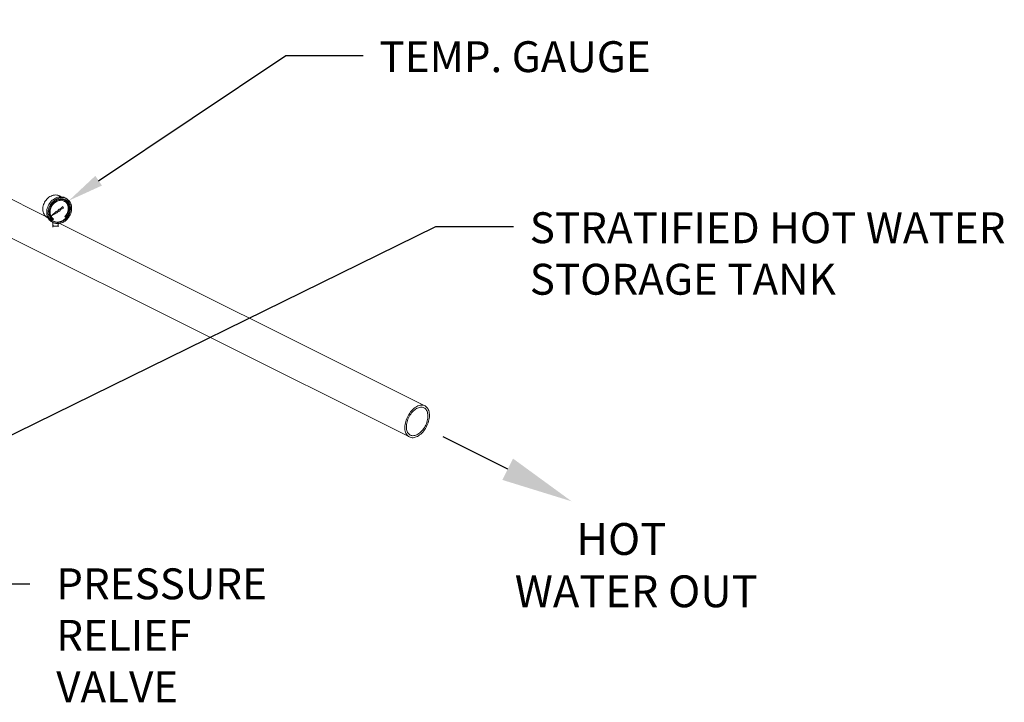
# Model space of a CAD drawing. Units: inches. Extents: x 117 to 444, y 8 to 212.
# Drawn here: x 355 to 444, y 149 to 211 of the extents above; entities that cross this region are included whole.
import ezdxf
from ezdxf import colors
from ezdxf.entities.mleader import LeaderData, LeaderLine
from ezdxf.math import Vec2, Vec3

# ---------------------------------------------------------------- set-up
doc = ezdxf.new("R2010")
doc.units = ezdxf.units.IN
doc.header["$MEASUREMENT"] = 0
doc.layers.add('D7', color=7, linetype='Continuous')
doc.styles.add('SIM1', font='ROMANS')

# ---------------------------------------------------------------- blocks, each defined once
blk = doc.blocks.new('A$C7D2F63C8')
at = {"color": 7, "linetype": 'Continuous', "lineweight": 15}
for p, q in [((209.317, 185.209), (196.59, 191.572)), ((195.181, 188.755), (242.237, 165.227)), ((210.71, 186.973), (210.616, 187.031)), ((211.028, 186.567), (211.027, 186.567)), ((211.075, 186.643), (211.074, 186.644)), ((211.237, 186.781), (211.125, 186.85)), ((210.254, 185.645), (209.824, 185.242)), ((209.824, 185.242), (210.318, 185.517)), ((209.826, 185.243), (210.317, 185.517)), ((210.45, 185.727), (210.254, 185.645)), ((210.317, 185.517), (210.469, 185.69)), ((210.317, 185.517), (210.318, 185.517)), ((210.318, 185.517), (210.469, 185.69)), ((210.469, 185.69), (210.469, 185.69)), ((210.598, 185.831), (210.582, 185.844)), ((210.854, 186.102), (210.598, 185.831)), ((210.598, 185.831), (210.598, 185.831)), ((210.613, 185.8), (210.93, 185.95)), ((210.613, 185.801), (210.929, 185.95)), ((210.613, 185.801), (210.613, 185.8)), ((210.908, 186.038), (210.854, 186.102)), ((210.908, 186.038), (210.854, 186.101)), ((210.93, 185.95), (210.908, 186.038)), ((210.929, 185.95), (210.908, 186.038)), ((210.908, 186.038), (210.908, 186.038)), ((210.929, 185.95), (210.93, 185.95)), ((209.436, 185.115), (209.531, 185.057)), ((209.827, 184.742), (209.94, 184.673)), ((209.952, 184.666), (209.952, 184.392)), ((209.956, 184.902), (210.006, 184.977)), ((209.956, 184.903), (210.006, 184.977)), ((210.006, 184.977), (210.006, 184.977)), ((210.438, 184.392), (210.438, 184.551)), ((243.646, 168.045), (210.59, 184.572)), ((211.058, 185.193), (211.108, 185.139)), ((209.952, 184.391), (209.958, 184.228)), ((210.433, 184.264), (210.438, 184.391))]:
    blk.add_line(p, q, dxfattribs=at)
at = {"color": 7, "linetype": 'Continuous', "lineweight": 15, "flags": 128}
for points in [[(210.616, 187.031), (210.586, 187.049), (210.498, 187.09), (210.405, 187.12), (210.307, 187.138), (210.207, 187.144), (210.104, 187.137), (210, 187.119), (209.897, 187.089), (209.795, 187.047), (209.696, 186.995), (209.6, 186.932), (209.509, 186.859), (209.424, 186.777), (209.346, 186.687), (209.276, 186.591), (209.214, 186.488), (209.161, 186.381), (209.119, 186.27), (209.086, 186.157), (209.064, 186.043), (209.053, 185.93), (209.053, 185.818), (209.064, 185.709), (209.086, 185.604), (209.119, 185.504), (209.161, 185.411), (209.214, 185.325), (209.276, 185.248), (209.346, 185.18), (209.424, 185.123), (209.436, 185.115)], [(211.125, 186.85), (211.043, 186.894), (210.948, 186.932), (210.848, 186.957), (210.745, 186.971), (210.638, 186.973), (210.53, 186.963), (210.422, 186.941), (210.314, 186.907), (210.207, 186.861), (210.104, 186.805), (210.004, 186.738), (209.909, 186.662), (209.82, 186.577), (209.738, 186.483), (209.663, 186.383), (209.596, 186.277), (209.539, 186.166), (209.491, 186.051), (209.453, 185.933), (209.426, 185.814), (209.41, 185.695), (209.404, 185.577), (209.41, 185.461), (209.426, 185.348), (209.453, 185.24), (209.491, 185.138), (209.539, 185.043), (209.596, 184.955), (209.663, 184.876), (209.738, 184.807), (209.82, 184.747), (209.827, 184.742)], [(211.66, 185.947), (211.655, 186.063), (211.638, 186.175), (211.611, 186.283), (211.573, 186.385), (211.526, 186.481), (211.468, 186.568), (211.402, 186.647), (211.327, 186.717), (211.245, 186.776), (211.155, 186.825), (211.06, 186.863), (210.961, 186.888), (210.857, 186.902), (210.751, 186.904), (210.643, 186.894), (210.534, 186.871), (210.426, 186.837), (210.32, 186.792), (210.216, 186.736), (210.117, 186.669), (210.022, 186.593), (209.933, 186.507), (209.85, 186.414), (209.775, 186.314), (209.709, 186.208), (209.651, 186.096), (209.604, 185.981), (209.566, 185.864), (209.539, 185.745), (209.522, 185.625), (209.517, 185.507), (209.522, 185.391), (209.539, 185.279), (209.566, 185.171), (209.604, 185.069), (209.651, 184.974), (209.709, 184.886), (209.775, 184.807), (209.85, 184.737), (209.933, 184.678), (210.022, 184.629), (210.117, 184.592), (210.216, 184.566), (210.32, 184.552), (210.426, 184.55), (210.534, 184.561), (210.643, 184.583), (210.751, 184.617), (210.857, 184.662), (210.961, 184.719), (211.06, 184.785), (211.155, 184.862), (211.245, 184.947), (211.327, 185.04), (211.402, 185.14), (211.468, 185.247), (211.526, 185.358), (211.573, 185.473), (211.611, 185.591), (211.638, 185.71), (211.655, 185.829), (211.66, 185.947)], [(211.563, 185.927), (211.557, 186.038), (211.541, 186.145), (211.513, 186.247), (211.476, 186.344), (211.428, 186.433), (211.371, 186.515), (211.304, 186.587), (211.23, 186.65), (211.149, 186.703), (211.061, 186.744), (210.967, 186.774), (210.87, 186.792), (210.769, 186.798), (210.666, 186.791), (210.563, 186.773), (210.459, 186.743), (210.357, 186.701), (210.258, 186.649), (210.162, 186.585), (210.072, 186.513), (209.987, 186.431), (209.909, 186.341), (209.838, 186.244), (209.777, 186.142), (209.724, 186.035), (209.681, 185.924), (209.649, 185.811), (209.627, 185.697), (209.616, 185.584), (209.616, 185.472), (209.627, 185.363), (209.649, 185.258), (209.681, 185.158), (209.724, 185.065), (209.777, 184.979), (209.838, 184.902), (209.909, 184.834), (209.987, 184.777), (210.072, 184.73), (210.162, 184.694), (210.258, 184.67), (210.357, 184.658), (210.459, 184.658), (210.563, 184.671), (210.666, 184.695), (210.769, 184.731), (210.87, 184.778), (210.967, 184.836), (211.061, 184.904), (211.149, 184.981), (211.23, 185.067), (211.304, 185.161), (211.371, 185.26), (211.428, 185.365), (211.476, 185.475), (211.513, 185.587), (211.541, 185.7), (211.557, 185.814), (211.563, 185.927)], [(211.108, 185.139), (211.181, 185.227), (211.246, 185.322), (211.301, 185.423), (211.348, 185.527), (211.384, 185.635), (211.41, 185.744), (211.425, 185.853), (211.428, 185.961), (211.421, 186.067), (211.403, 186.169), (211.375, 186.265), (211.335, 186.356), (211.286, 186.439), (211.228, 186.515), (211.161, 186.58), (211.086, 186.636), (211.005, 186.681), (210.918, 186.714), (210.825, 186.736), (210.73, 186.746), (210.632, 186.744), (210.532, 186.729), (210.433, 186.703), (210.335, 186.665), (210.239, 186.616), (210.147, 186.556), (210.06, 186.487), (209.978, 186.409), (209.904, 186.322), (209.837, 186.229), (209.778, 186.13), (209.729, 186.027), (209.69, 185.92), (209.661, 185.811), (209.643, 185.702), (209.636, 185.593), (209.64, 185.487), (209.655, 185.384), (209.681, 185.285), (209.717, 185.193), (209.763, 185.107), (209.819, 185.03), (209.884, 184.961), (209.956, 184.902)], [(210.006, 184.977), (209.937, 185.033), (209.876, 185.1), (209.824, 185.175), (209.781, 185.258), (209.748, 185.348), (209.726, 185.443), (209.715, 185.543), (209.715, 185.646), (209.726, 185.75), (209.748, 185.854), (209.781, 185.958), (209.824, 186.058), (209.876, 186.155), (209.937, 186.246), (210.006, 186.331), (210.083, 186.408), (210.165, 186.476), (210.252, 186.534), (210.344, 186.583), (210.437, 186.62), (210.532, 186.645), (210.627, 186.659), (210.721, 186.66), (210.812, 186.649), (210.9, 186.626), (210.982, 186.592), (211.058, 186.546), (211.128, 186.49), (211.189, 186.424), (211.241, 186.349), (211.284, 186.266), (211.316, 186.176), (211.338, 186.08), (211.349, 185.981), (211.349, 185.878), (211.338, 185.774), (211.316, 185.669), (211.284, 185.566), (211.241, 185.465), (211.189, 185.369), (211.128, 185.278), (211.058, 185.193)], [(210.006, 184.977), (209.937, 185.034), (209.875, 185.1), (209.823, 185.175), (209.78, 185.258), (209.748, 185.348), (209.726, 185.443), (209.715, 185.543), (209.715, 185.646), (209.726, 185.75), (209.748, 185.855), (209.78, 185.958), (209.823, 186.058), (209.875, 186.155), (209.937, 186.246), (210.006, 186.331), (210.082, 186.408), (210.165, 186.476), (210.252, 186.535), (210.343, 186.583), (210.437, 186.62), (210.532, 186.645), (210.627, 186.659), (210.721, 186.66), (210.812, 186.65), (210.899, 186.627), (210.982, 186.592), (211.027, 186.567)], [(211.108, 185.139), (211.181, 185.227), (211.245, 185.322), (211.301, 185.423), (211.347, 185.527), (211.383, 185.635), (211.409, 185.744), (211.424, 185.853), (211.428, 185.961), (211.421, 186.067), (211.403, 186.169), (211.374, 186.266), (211.335, 186.356), (211.286, 186.44), (211.228, 186.515), (211.161, 186.581), (211.086, 186.636), (211.074, 186.644)], [(211.507, 185.962), (211.501, 186.072), (211.485, 186.179), (211.457, 186.282), (211.419, 186.378), (211.372, 186.468), (211.314, 186.549), (211.248, 186.622), (211.174, 186.685), (211.15, 186.702)], [(209.971, 184.787), (210.015, 184.764), (210.106, 184.729), (210.202, 184.705), (210.301, 184.693), (210.403, 184.693), (210.506, 184.705), (210.61, 184.729), (210.713, 184.765), (210.814, 184.813), (210.911, 184.871), (211.004, 184.939), (211.092, 185.016), (211.174, 185.102), (211.248, 185.195), (211.314, 185.295), (211.372, 185.4), (211.419, 185.509), (211.457, 185.621), (211.485, 185.735), (211.501, 185.849), (211.507, 185.962)], [(210.598, 185.831), (210.577, 185.847), (210.552, 185.854), (210.524, 185.85), (210.497, 185.837), (210.474, 185.815), (210.458, 185.787), (210.449, 185.757), (210.45, 185.727)], [(210.469, 185.69), (210.491, 185.675), (210.517, 185.67), (210.544, 185.675), (210.571, 185.69), (210.593, 185.712), (210.609, 185.74), (210.616, 185.771), (210.613, 185.8)], [(210.481, 185.68), (210.49, 185.675), (210.516, 185.67), (210.544, 185.675), (210.57, 185.69), (210.593, 185.712), (210.608, 185.741), (210.615, 185.771), (210.613, 185.801)], [(209.952, 184.392), (209.958, 184.372), (209.978, 184.353), (210.009, 184.337), (210.05, 184.323), (210.099, 184.313), (210.153, 184.307), (210.209, 184.306), (210.264, 184.309), (210.316, 184.317)], [(210.316, 184.317), (210.362, 184.329), (210.398, 184.345), (210.423, 184.363), (210.436, 184.382), (210.438, 184.392)], [(243.729, 167.994), (243.655, 168.04), (243.576, 168.074), (243.491, 168.097), (243.402, 168.108), (243.309, 168.107), (243.213, 168.095), (243.116, 168.07), (243.016, 168.034), (242.916, 167.987), (242.817, 167.929), (242.718, 167.86), (242.621, 167.782), (242.527, 167.694), (242.436, 167.598), (242.349, 167.494), (242.267, 167.384), (242.19, 167.267), (242.119, 167.145), (242.055, 167.019), (241.998, 166.89), (241.949, 166.759), (241.908, 166.627), (241.875, 166.495), (241.85, 166.364), (241.835, 166.235), (241.828, 166.11), (241.83, 165.988), (241.841, 165.872), (241.861, 165.763), (241.89, 165.66), (241.927, 165.565), (241.973, 165.478), (242.026, 165.401), (242.086, 165.334), (242.154, 165.278), (242.228, 165.232), (242.307, 165.198), (242.392, 165.175), (242.481, 165.164), (242.573, 165.164), (242.669, 165.177), (242.767, 165.202), (242.866, 165.237), (242.966, 165.285), (243.066, 165.343), (243.165, 165.411), (243.262, 165.49), (243.356, 165.577), (243.447, 165.673), (243.534, 165.777), (243.616, 165.888), (243.693, 166.005), (243.763, 166.127), (243.827, 166.253), (243.884, 166.382), (243.934, 166.513), (243.975, 166.645), (244.008, 166.777), (244.032, 166.908), (244.048, 167.036), (244.055, 167.162), (244.052, 167.283), (244.041, 167.399), (244.021, 167.509), (243.992, 167.612), (243.955, 167.707), (243.91, 167.793), (243.857, 167.87), (243.796, 167.937), (243.729, 167.994)], [(243.632, 167.826), (243.563, 167.869), (243.488, 167.9), (243.409, 167.919), (243.326, 167.927), (243.239, 167.923), (243.149, 167.908), (243.057, 167.881), (242.965, 167.843), (242.872, 167.794), (242.779, 167.734), (242.689, 167.664), (242.6, 167.585), (242.515, 167.498), (242.433, 167.403), (242.356, 167.3), (242.285, 167.192), (242.219, 167.079), (242.16, 166.962), (242.108, 166.841), (242.063, 166.719), (242.027, 166.596), (241.998, 166.474), (241.979, 166.353), (241.968, 166.234), (241.965, 166.119), (241.972, 166.009), (241.987, 165.905), (242.011, 165.807), (242.044, 165.716), (242.084, 165.634), (242.133, 165.561), (242.189, 165.498), (242.251, 165.445), (242.32, 165.403), (242.394, 165.372), (242.473, 165.353), (242.557, 165.345), (242.644, 165.348), (242.734, 165.364), (242.825, 165.391), (242.918, 165.429), (243.011, 165.478), (243.103, 165.538), (243.194, 165.607), (243.282, 165.686), (243.368, 165.774), (243.449, 165.869), (243.526, 165.971), (243.598, 166.079), (243.664, 166.193), (243.723, 166.31), (243.775, 166.43), (243.819, 166.552), (243.856, 166.675), (243.884, 166.798), (243.904, 166.919), (243.915, 167.037), (243.917, 167.152), (243.911, 167.262), (243.895, 167.367), (243.871, 167.465), (243.839, 167.555), (243.798, 167.637), (243.75, 167.71), (243.694, 167.773), (243.632, 167.826)]]:
    blk.add_lwpolyline(points, dxfattribs=at)

msp = doc.modelspace()

# ---------------------------------------------------------------- linework, layer by layer
at = {"layer": 'D7', "color": 7, "linetype": 'ByBlock', "lineweight": -2}
msp.add_lwpolyline([(399.494, 170.405), (393.664, 173.332)], dxfattribs=at)
at = {"layer": 'D7', "color": 7, "linetype": 'Continuous'}
msp.add_solid([(399.978, 171.37), (405.285, 167.498), (399.009, 169.44)], dxfattribs=at)

# ---------------------------------------------------------------- block references
msp.add_blockref('A$C7D2F63C8', (148.354, 8.1))

# ---------------------------------------------------------------- texts
at = {"color": 7, "linetype": 'Continuous', "style": 'SIM1'}
for s, p in [('HOT', (405.717, 162.647)), ('WATER OUT', (400.137, 157.911))]:
    msp.add_text(s, height=2.88, dxfattribs=at).set_placement(p)
at = {"color": 7, "linetype": 'Continuous', "attachment_point": 1, "style": 'SIM1'}
for s, insert, char_height in [('TEMP. GAUGE', (387.886, 209.169), 2.79936), ('STRATIFIED HOT WATER\\PSTORAGE TANK', (401.493, 193.678), 2.79936), ('PRESSURE\\PRELIEF\\PVALVE', (358.621, 161.428), 2.7994)]:
    msp.add_mtext(s, dxfattribs=dict(at, insert=insert, char_height=char_height))

# ---------------------------------------------------------------- leaders
at = {"color": 7, "linetype": 'Continuous'}
ml = msp.add_multileader_mtext('Standard', dxfattribs=at)
ml.set_content('', color=7)
ml.set_leader_properties()
ml.build(insert=Vec2(0, 0))
ml.multileader.update_dxf_attribs({"text_right_attachment_type": 6, "dogleg_length": 0.36, "arrow_head_size": 3.24})
ctx = ml.context
ctx.base_point, ctx.char_height, ctx.arrow_head_size, ctx.landing_gap_size, ctx.plane_origin = Vec3(386.408, 207.879), 6.48, 3.24, 3.24, Vec3(415.168, 251.557)
ctx.right_attachment = 6
notes = []
notes.append((ctx, [(1, (1, 1, 0), (379.393, 207.879), (1, 0), 7.014, [(0, [(359.767, 194.735)], 0, [])])]))
ctx.mtext.insert, ctx.mtext.flow_direction = Vec3(389.648, 211.119), 5
ml = msp.add_multileader_mtext('Standard', dxfattribs=at)
ml.set_content('', color=7)
ml.set_leader_properties()
ml.build(insert=Vec2(0, 0))
ml.multileader.update_dxf_attribs({"text_right_attachment_type": 6, "dogleg_length": 0.36, "arrow_head_size": 3.24})
ctx = ml.context
ctx.base_point, ctx.char_height, ctx.arrow_head_size, ctx.landing_gap_size, ctx.plane_origin = Vec3(400.014, 192.389), 6.48, 3.24, 3.24, Vec3(421.899, 250.971)
ctx.right_attachment = 6
notes.append((ctx, [(1, (1, 1, 0), (393, 192.389), (1, 0), 7.014, [(0, [(345.072, 168.846)], 0, [])])]))
ctx.mtext.insert, ctx.mtext.flow_direction = Vec3(403.254, 195.629), 5
ml = msp.add_multileader_mtext('Standard', dxfattribs=at)
ml.set_content('', color=7)
ml.set_leader_properties()
ml.build(insert=Vec2(0, 0))
ml.multileader.update_dxf_attribs({"text_right_attachment_type": 6, "dogleg_length": 0.36, "arrow_head_size": 3.24})
ctx = ml.context
ctx.base_point, ctx.char_height, ctx.arrow_head_size, ctx.landing_gap_size, ctx.plane_origin = Vec3(356.226, 160.038), 6.48, 3.24, 3.24, Vec3(429.826, 188.466)
ctx.right_attachment = 6
notes.append((ctx, [(1, (1, 1, 0), (349.211, 160.038), (1, 0), 7.014, [(0, [(332.235, 154.723)], 0, [])])]))
ctx.mtext.insert, ctx.mtext.flow_direction = Vec3(359.466, 163.278), 5
for ctx, leaders in notes:
    for number, flags, end, landing, length, lines in leaders:
        leader = LeaderData()
        leader.index, (leader.has_last_leader_line, leader.has_dogleg_vector, leader.attachment_direction) = number, flags
        leader.last_leader_point, leader.dogleg_vector, leader.dogleg_length = Vec3(end), Vec3(landing), length
        for number, points, colour, breaks in lines:
            line = LeaderLine()
            line.index, line.vertices, line.color, line.breaks = number, Vec3.list(points), colors.encode_raw_color(colour), breaks
            leader.lines.append(line)
        ctx.leaders.append(leader)

doc.saveas('drawing.dxf')
